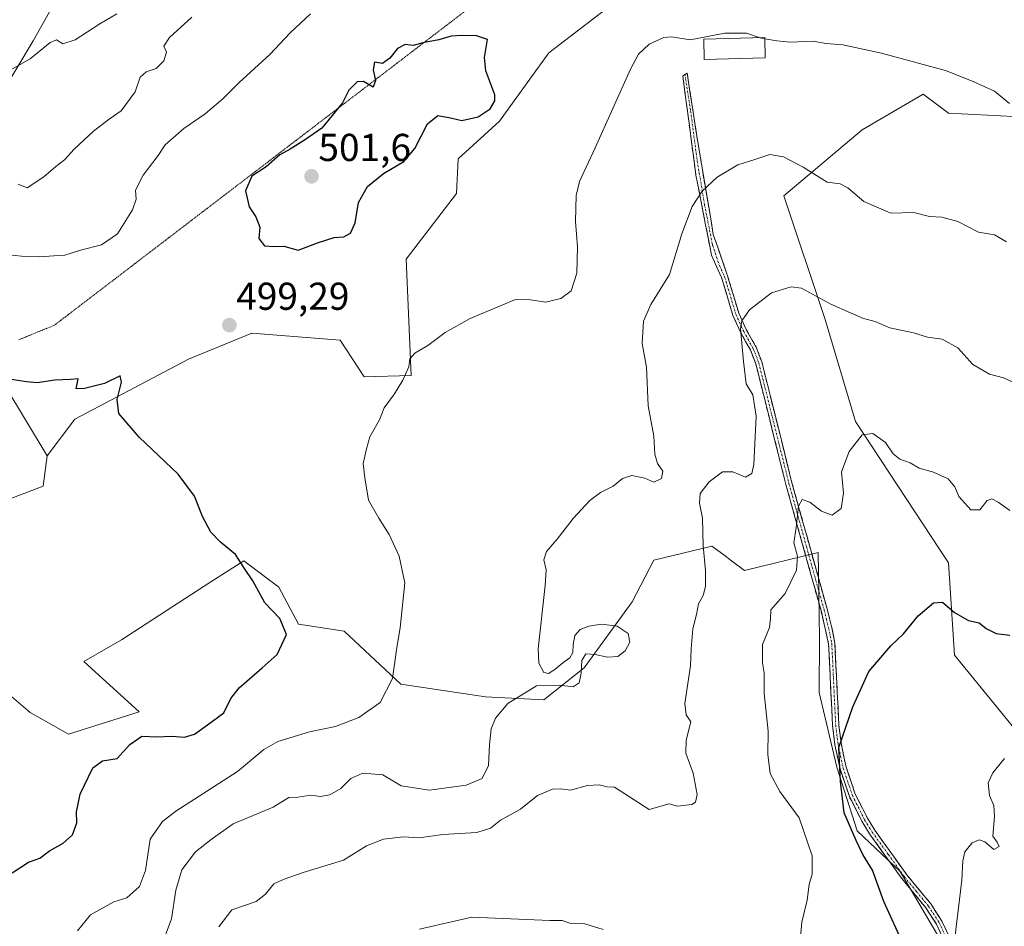
# Model space of a CAD drawing. Units: metres. Extents: x 624920 to 628385, y 4706420 to 4708796.
# Drawn here: x 627956 to 628209, y 4706908 to 4707141 of the extents above; entities that cross this region are included whole.
import ezdxf
from ezdxf.enums import TextEntityAlignment as Align

# ---------------------------------------------------------------- set-up
doc = ezdxf.new("R2010")
doc.units = ezdxf.units.M
doc.header["$MEASUREMENT"] = 0
for name, pattern in [('TRAZO_Y_PUNTO', [1, 0.5, -0.25, 0, -0.25]), ('TRAZOS2', [0.375, 0.25, -0.125]), ('TRAZOSX2', [1.5, 1, -0.5])]:
    doc.linetypes.add(name, pattern=pattern)
for name, color, linetype, lineweight in [('Arbolado forestal CxS', 92, 'Continuous', 0), ('Camino', 19, 'TRAZOSX2', 0), ('Camino Cxs', 19, 'Continuous', 0), ('Camino eje', 19, 'TRAZO_Y_PUNTO', 0), ('Carátula', 7, 'Continuous', 5), ('Curva de nivel maestra', 36, 'Continuous', 30), ('Curva de nivel normal', 36, 'Continuous', 0), ('Edificación', 1, 'Continuous', 13), ('Edificación Cxs', 1, 'Continuous', 13), ('Matorral CxS', 135, 'Continuous', 0), ('Punto de cota en terreno', 7, 'Continuous', 0), ('Rótulo de punto de cota en terreno', 19, 'Continuous', 0), ('Vía pecuaria eje', 92, 'TRAZOS2', 0)]:
    doc.layers.add(name, color=color, linetype=linetype, lineweight=lineweight)
doc.styles.add('Arial', font='txt', dxfattribs={"height": 0.2})

# ---------------------------------------------------------------- blocks, each defined once
blk = doc.blocks.new('*U176')
at = {"layer": 'Curva de nivel normal', "color": 36, "linetype": 'Continuous', "lineweight": 0}
for points in [[(627980.82, 4707142.84, 485), (627976.48, 4707140.25, 485), (627970.11, 4707136.18, 485), (627966.97, 4707135.16, 485), (627965.33, 4707136.16, 485), (627963.66, 4707135.49, 485), (627958.5, 4707131.28, 485), (627946.47, 4707124.46, 485)], [(628007.08, 4706907.72, 485), (628010.46, 4706912.09, 485), (628016.75, 4706914.25, 485), (628019.15, 4706916.12, 485), (628021.27, 4706918.83, 485), (628023.96, 4706920.01, 485), (628028.87, 4706921.75, 485), (628039.26, 4706924.91, 485), (628045.18, 4706928.58, 485), (628049.5, 4706930.33, 485), (628054.69, 4706930.92, 485), (628058.75, 4706930.71, 485), (628064.82, 4706931.56, 485), (628073.6, 4706932.06, 485), (628077.12, 4706933.13, 485), (628079.68, 4706935.18, 485), (628084.78, 4706938.06, 485), (628089.2, 4706941.58, 485), (628093.03, 4706943.2, 485), (628095.2, 4706943.3, 485), (628097.7, 4706942.98, 485), (628102.05, 4706944.11, 485), (628105.04, 4706944.28, 485), (628107.14, 4706943.83, 485), (628109.04, 4706943.68, 485), (628117.92, 4706938, 485), (628123.14, 4706939.39, 485), (628125.24, 4706938.82, 485), (628128.93, 4706939.25, 485), (628129.89, 4706939.83, 485), (628130.31, 4706941.81, 485), (628129.26, 4706947.33, 485), (628127.37, 4706952.48, 485), (628127.45, 4706955.81, 485), (628128.71, 4706960.54, 485), (628127.46, 4706962.31, 485), (628127.17, 4706965.29, 485), (628128.63, 4706974.98, 485), (628128.73, 4706979.34, 485), (628129.2, 4706984.47, 485), (628130.12, 4706988.17, 485), (628130.67, 4706990.94, 485), (628131.82, 4706993.08, 485), (628132.5, 4706995.41, 485), (628132.49, 4706999.49, 485), (628131.84, 4707005.85, 485), (628131.67, 4707013.02, 485), (628130.9, 4707016.88, 485), (628131.11, 4707019.29, 485), (628133.4, 4707022.3, 485), (628136.81, 4707024.9, 485), (628139.46, 4707024.94, 485), (628142.76, 4707023.56, 485), (628144.36, 4707024.51, 485), (628144.89, 4707026.78, 485), (628145.49, 4707039.25, 485), (628144.68, 4707044.71, 485), (628142.94, 4707047.6, 485), (628142.24, 4707053.32, 485), (628141.48, 4707061.83, 485), (628141.8, 4707063.77, 485), (628143.75, 4707066.6, 485), (628149.47, 4707071.02, 485), (628154.49, 4707072.51, 485), (628157.16, 4707072.23, 485), (628164.71, 4707068.08, 485), (628169.8, 4707065.89, 485), (628173.13, 4707064.37, 485), (628176.13, 4707063.66, 485), (628179.93, 4707061.97, 485), (628186.02, 4707060.73, 485), (628189.64, 4707059.57, 485), (628193.43, 4707059.03, 485), (628197.42, 4707056.85, 485), (628201.3, 4707052.57, 485), (628205.6, 4707050.04, 485), (628209.18, 4707049.12, 485), (628212.38, 4707047.66, 485)]]:
    blk.add_polyline3d(points, dxfattribs=at)
blk = doc.blocks.new('*U187')
at = {"layer": 'Curva de nivel normal', "color": 36, "linetype": 'Continuous', "lineweight": 0}
blk.add_polyline3d([(628209.46, 4706951.11, 470), (628206.47, 4706947.41, 470), (628205.28, 4706944.8, 470), (628205.62, 4706941.58, 470), (628206.74, 4706939.02, 470), (628206.92, 4706936.2, 470), (628206.48, 4706931.1, 470), (628207.59, 4706929.55, 470), (628208.13, 4706928.42, 470), (628206.74, 4706927.7, 470), (628204.43, 4706929.6, 470), (628202.96, 4706930.19, 470), (628201.11, 4706929.37, 470), (628199.26, 4706927.1, 470), (628198.74, 4706924.72, 470), (628198.5, 4706919.78, 470), (628196.57, 4706904.18, 470)], dxfattribs=at)
blk = doc.blocks.new('*U197')
at = {"layer": 'Curva de nivel normal', "color": 36, "linetype": 'Continuous', "lineweight": 0}
for points in [[(628058.81, 4706907.18, 480), (628072.27, 4706910.21, 480), (628092.38, 4706909.38, 480), (628095.53, 4706909.36, 480), (628097.55, 4706908.71, 480), (628101.38, 4706908.56, 480), (628106.13, 4706907.08, 480)], [(628156.77, 4706903.29, 480), (628157.3, 4706908.92, 480), (628158.68, 4706914.63, 480), (628159.16, 4706918.62, 480), (628159.95, 4706921.3, 480), (628159.89, 4706926.02, 480), (628156.56, 4706935.83, 480), (628151.58, 4706942.56, 480), (628149.1, 4706947.23, 480), (628148.48, 4706952.14, 480), (628148.56, 4706958.17, 480), (628147.54, 4706967.82, 480), (628147.55, 4706973.16, 480), (628147.11, 4706975.72, 480), (628147.14, 4706980.41, 480), (628148.96, 4706984.85, 480), (628149.24, 4706987.13, 480), (628149.3, 4706989.41, 480), (628152.97, 4706993.61, 480), (628155.86, 4706999.55, 480), (628156.16, 4707003.22, 480), (628155.24, 4707006.62, 480), (628155.82, 4707010.56, 480), (628156.45, 4707016.03, 480), (628157.35, 4707017.76, 480), (628159.36, 4707017.12, 480), (628162.36, 4707014.75, 480), (628165.12, 4707013.78, 480), (628167.39, 4707015.45, 480), (628167.99, 4707019.41, 480), (628167.51, 4707024.92, 480), (628169.43, 4707030.15, 480), (628172.82, 4707034.44, 480), (628175.53, 4707034.77, 480), (628178.78, 4707032.46, 480), (628180.8, 4707029.51, 480), (628182.51, 4707028.16, 480), (628185.18, 4707027.2, 480), (628187.52, 4707025.82, 480), (628191.18, 4707024.84, 480), (628194.94, 4707023.08, 480), (628196.67, 4707021.07, 480), (628197.72, 4707018.58, 480), (628200.8, 4707015.13, 480), (628203.13, 4707015.1, 480), (628204.96, 4707017.52, 480), (628206.2, 4707017.99, 480), (628207.82, 4707017.11, 480), (628210.83, 4707014.94, 480)]]:
    blk.add_polyline3d(points, dxfattribs=at)
blk = doc.blocks.new('*U203')
at = {"layer": 'Curva de nivel normal', "color": 36, "linetype": 'Continuous', "lineweight": 0}
for points in [[(628000.15, 4707141.97, 490), (627994.4, 4707136.73, 490), (627992.98, 4707134.54, 490), (627993.65, 4707132.94, 490), (627992.96, 4707130.78, 490), (627990.98, 4707128.75, 490), (627988.38, 4707127.94, 490), (627986.84, 4707126.56, 490), (627985.55, 4707122.74, 490), (627981.94, 4707117.9, 490), (627978.88, 4707115.72, 490), (627974.82, 4707112.6, 490), (627969.88, 4707107.98, 490), (627967.4, 4707105.25, 490), (627965.12, 4707103.56, 490), (627962.09, 4707100.85, 490), (627957.8, 4707098.05, 490), (627955.47, 4707098.98, 490)], [(627993.26, 4706905.39, 490), (627994.9, 4706909.81, 490), (627996.01, 4706917.16, 490), (627997.62, 4706922.47, 490), (628001.15, 4706927.07, 490), (628005.15, 4706930.26, 490), (628010.82, 4706934.28, 490), (628021.15, 4706938.54, 490), (628025.15, 4706941.05, 490), (628027.48, 4706941.18, 490), (628030.82, 4706941.64, 490), (628033.23, 4706941.27, 490), (628035.71, 4706941.71, 490), (628038.57, 4706943.36, 490), (628041.15, 4706945.96, 490), (628044.23, 4706947.36, 490), (628049.33, 4706946.93, 490), (628054.1, 4706944.03, 490), (628061.37, 4706942.97, 490), (628070.85, 4706944.22, 490), (628074.97, 4706945.96, 490), (628076.56, 4706949.32, 490), (628076.85, 4706954.7, 490), (628077.22, 4706958.75, 490), (628078.37, 4706961.49, 490), (628081.52, 4706965.24, 490), (628088.9, 4706969.83, 490), (628094.88, 4706969.98, 490), (628098.38, 4706969.56, 490), (628099.94, 4706970.54, 490), (628100.41, 4706973.11, 490), (628100.63, 4706976.3, 490), (628101.65, 4706978.05, 490), (628104.02, 4706977.9, 490), (628107.21, 4706977.16, 490), (628109.84, 4706977.34, 490), (628111.73, 4706978.83, 490), (628113.01, 4706981.02, 490), (628112.57, 4706983.32, 490), (628109.71, 4706985.16, 490), (628105.71, 4706985.69, 490), (628102.42, 4706985.14, 490), (628100.16, 4706984.29, 490), (628098.83, 4706982.79, 490), (628098.41, 4706980.47, 490), (628098.27, 4706978.39, 490), (628097.48, 4706976.98, 490), (628095.69, 4706975.72, 490), (628093.64, 4706973.98, 490), (628092, 4706973, 490), (628090.83, 4706973.22, 490), (628089.57, 4706975.67, 490), (628089.39, 4706979.3, 490), (628091.19, 4706995.68, 490), (628091.39, 4706999.66, 490), (628090.8, 4707002.26, 490), (628091.52, 4707004.38, 490), (628094.28, 4707007.6, 490), (628098.36, 4707012.93, 490), (628102.66, 4707017.56, 490), (628105.45, 4707019.63, 490), (628108.71, 4707021.24, 490), (628111.12, 4707023.21, 490), (628113.47, 4707023.95, 490), (628116.81, 4707023.25, 490), (628119.18, 4707022.25, 490), (628121.09, 4707023.19, 490), (628121.47, 4707025.08, 490), (628120.11, 4707027.08, 490), (628119.38, 4707029.5, 490), (628119.18, 4707034.12, 490), (628117.69, 4707041.88, 490), (628117.23, 4707051.84, 490), (628116.13, 4707057.98, 490), (628116.51, 4707063.72, 490), (628118.35, 4707067.96, 490), (628123.22, 4707075.74, 490), (628126.33, 4707086.19, 490), (628129.02, 4707093.22, 490), (628131.59, 4707097.15, 490), (628135.5, 4707100.8, 490), (628140.81, 4707103.98, 490), (628145.14, 4707105.31, 490), (628149, 4707106.6, 490), (628152.59, 4707105.98, 490), (628157.58, 4707103.34, 490), (628163.8, 4707099.52, 490), (628167.11, 4707099.04, 490), (628169.15, 4707098.08, 490), (628173.21, 4707094.48, 490), (628180.22, 4707091.48, 490), (628186.08, 4707091.68, 490), (628190.15, 4707090.68, 490), (628193.34, 4707090.48, 490), (628197.47, 4707089.35, 490), (628202.8, 4707086.62, 490), (628206.92, 4707085.98, 490), (628210, 4707084.15, 490)]]:
    blk.add_polyline3d(points, dxfattribs=at)
blk = doc.blocks.new('*U204')
at = {"layer": 'Curva de nivel normal', "color": 36, "linetype": 'Continuous', "lineweight": 0}
for points in [[(628030.71, 4707142.88, 495), (628025.52, 4707137.96, 495), (628020.24, 4707132.4, 495), (628012.39, 4707125.15, 495), (628008.16, 4707120.92, 495), (628003.62, 4707117.07, 495), (627998.14, 4707113.31, 495), (627993.32, 4707109.14, 495), (627991.48, 4707106.4, 495), (627987.65, 4707101.27, 495), (627985.64, 4707097.47, 495), (627985.85, 4707095.16, 495), (627984.85, 4707092.34, 495), (627980.99, 4707086.18, 495), (627976.9, 4707083.38, 495), (627971.53, 4707081.98, 495), (627967.44, 4707080.67, 495), (627964.6, 4707080.56, 495), (627960.98, 4707080.28, 495), (627956.34, 4707080.46, 495), (627951.37, 4707080.98, 495)], [(628147.7281, 4707136.3842, 495), (628150.84, 4707135.93, 495), (628154.25, 4707135.52, 495), (628160.16, 4707135.78, 495), (628163.45, 4707135.23, 495), (628167.86, 4707134.85, 495), (628177.8, 4707132.75, 495), (628194.54, 4707128.18, 495), (628201.58, 4707125.35, 495), (628206.89, 4707122.97, 495), (628210.77, 4707119.77, 495)]]:
    blk.add_polyline3d(points, dxfattribs=at)
blk = doc.blocks.new('*U212')
at = {"layer": 'Curva de nivel maestra', "color": 36, "linetype": 'Continuous', "lineweight": 30}
blk.add_polyline3d([(628183.62, 4706902.8, 475), (628178.35, 4706914.28, 475), (628175.43, 4706922.38, 475), (628173, 4706926.41, 475), (628171.28, 4706930, 475), (628168.19, 4706937.08, 475), (628167.26, 4706945.15, 475), (628166.77, 4706953.96, 475), (628170.42, 4706964.36, 475), (628174.55, 4706973.5, 475), (628180.19, 4706980.09, 475), (628183.46, 4706983.17, 475), (628187.24, 4706987.86, 475), (628191.21, 4706991.16, 475), (628193.48, 4706991.34, 475), (628196.62, 4706988.7, 475), (628200.16, 4706986.64, 475), (628202.91, 4706986.02, 475), (628204.77, 4706984.6, 475), (628207.36, 4706983.31, 475), (628210.88, 4706982.83, 475)], dxfattribs=at)
blk = doc.blocks.new('*U219')
at = {"layer": 'Curva de nivel maestra', "color": 36, "linetype": 'Continuous', "lineweight": 30}
blk.add_polyline3d([(627953.89, 4706921.66, 500), (627958.08, 4706924.42, 500), (627961.04, 4706925.46, 500), (627963.52, 4706927.29, 500), (627967.02, 4706929.26, 500), (627969.42, 4706931.4, 500), (627970.54, 4706934.54, 500), (627970.43, 4706937.36, 500), (627971.37, 4706941.92, 500), (627974.67, 4706948.7, 500), (627977.18, 4706950.48, 500), (627980.91, 4706951.12, 500), (627984.16, 4706954.66, 500), (627987.32, 4706956.83, 500), (627991.15, 4706956.68, 500), (627995.02, 4706956.84, 500), (627998.24, 4706956.58, 500), (628000.84, 4706957.4, 500), (628004.18, 4706959.76, 500), (628008.44, 4706962.82, 500), (628010.21, 4706966.52, 500), (628012.33, 4706969.26, 500), (628018.31, 4706974.4, 500), (628022.17, 4706977.84, 500), (628024.56, 4706983, 500), (628022.85, 4706987.11, 500), (628018.96, 4706991.22, 500), (628015.9, 4706996.83, 500), (628013.76, 4707000.02, 500), (628011.39, 4707003.66, 500), (628007.54, 4707006.82, 500), (628005.04, 4707009.4, 500), (628002.92, 4707013.38, 500), (628000.86, 4707018.61, 500), (627996.68, 4707024.35, 500), (627986.62, 4707033.88, 500), (627981.34, 4707039.91, 500), (627980.96, 4707043.56, 500), (627982.04, 4707047.99, 500), (627981.7, 4707049.62, 500), (627977.66, 4707047.62, 500), (627972.51, 4707046.35, 500), (627970.39, 4707046.32, 500), (627970.9, 4707048.89, 500), (627968.89, 4707048.67, 500), (627964.91, 4707048.51, 500), (627960.35, 4707047.87, 500), (627957.62, 4707048.05, 500), (627953.14, 4707048.8, 500)], dxfattribs=at)
blk = doc.blocks.new('5PATER')
at = {"layer": 'Carátula', "linetype": 'Continuous', "lineweight": 5}
h = blk.add_hatch(color=250, dxfattribs=at)
edge = h.paths.add_edge_path()
edge.add_ellipse((0, 0.01), major_axis=(-1.33, -1.34), ratio=0.999422, start_angle=0, end_angle=360)

msp = doc.modelspace()

# ---------------------------------------------------------------- linework, layer by layer
at = {"layer": 'Arbolado forestal CxS', "color": 92, "linetype": 'Continuous', "lineweight": 0}
for points in [[(627952.46, 4707017.63, 504.77), (627961.9, 4707021.21, 502.93), (627962.87, 4707029.03, 501.69), (627970.04, 4707038.48, 500.66), (627999.34, 4707053.95, 499.04), (628015.62, 4707060.63, 498.32), (628038.41, 4707058.83, 496.76), (628044.59, 4707049.39, 495.84), (628056.64, 4707049.71, 494.5), (628055.34, 4707079.68, 496.85), (628068.36, 4707096.62, 497.76), (628068.73, 4707105.48, 498.52), (628079.43, 4707115.18, 499.68), (628092.13, 4707132.77, 496.94), (628109.71, 4707146.29, 496.53), (628120.78, 4707153.45, 497.03), (628136.41, 4707161.85, 498.22), (628149.1, 4707161.11, 498.65), (628162.78, 4707158.5, 498.83), (628181.66, 4707179.35, 501.37), (628189.8, 4707181.14, 501.8), (628205.42, 4707181.79, 502.62), (628219.75, 4707178.21, 503.08)], [(628219.75, 4707178.21, 503.08), (628205.42, 4707181.79, 502.62), (628189.8, 4707181.14, 501.8), (628181.66, 4707179.35, 501.37), (628162.78, 4707158.5, 498.83), (628149.1, 4707161.11, 498.65), (628136.41, 4707161.85, 498.22), (628120.78, 4707153.45, 497.03), (628109.71, 4707146.29, 496.53), (628092.13, 4707132.77, 496.94), (628079.43, 4707115.18, 499.68), (628068.73, 4707105.48, 498.52), (628068.36, 4707096.62, 497.76), (628055.34, 4707079.68, 496.85), (628056.64, 4707049.71, 494.5), (628044.59, 4707049.39, 495.84), (628038.41, 4707058.83, 496.76), (628015.62, 4707060.63, 498.32), (627999.34, 4707053.95, 499.04), (627970.04, 4707038.48, 500.66), (627962.87, 4707029.03, 501.69)], [(628218.46, 4707116.04, 495.2), (628195, 4707117.3, 494.26), (628188.49, 4707122.18, 494.5), (628172.77, 4707112.96, 491.95), (628152.67, 4707095.99, 489.16), (628163.28, 4707064.15, 483.7), (628171.06, 4707037.88, 480.08), (628195, 4707001.51, 476.53), (628196.63, 4706977.73, 472.87), (628218.77, 4706950.54, 469.39)], [(628218.46, 4707116.04, 495.2), (628195, 4707117.3, 494.26), (628188.49, 4707122.18, 494.5), (628172.77, 4707112.96, 491.95), (628152.67, 4707095.99, 489.16), (628163.28, 4707064.15, 483.7), (628171.06, 4707037.88, 480.08), (628195, 4707001.51, 476.53), (628196.63, 4706977.73, 472.87), (628218.77, 4706950.54, 469.39)], [(627876.6, 4706998.42, 510.92), (627897.11, 4706998.09, 509), (627906.22, 4707006.88, 508.27), (627918.83, 4707015.87, 507.31), (627932.27, 4707025.45, 505.88), (627942.36, 4707025.45, 505.03), (627952.46, 4707017.63, 504.77), (627961.9, 4707021.21, 502.93), (627962.87, 4707029.03, 501.69)], [(628202.16, 4706888.82, 469.24), (628182.63, 4706922.04, 471.73), (628171.56, 4706932.46, 473.87), (628166.29, 4706948.83, 474.73), (628161.77, 4706968.07, 475.88), (628161.79, 4706981.97, 476.51), (628161.62, 4706993.68, 477.15), (628161.47, 4707004.12, 478.13), (628142.54, 4706999.49, 481.8), (628139.19, 4707001.98, 482.21), (628137.15, 4707003.5, 482.51), (628134.12, 4707005.75, 483.23), (628119.15, 4707002.16, 487.54), (628113.61, 4706991.41, 487.62), (628101.22, 4706974.4, 489.09), (628090.83, 4706966.22, 488.7), (628075.84, 4706966.99, 490.37), (628054.03, 4706970.24, 494.21), (628039.38, 4706983.92, 497.78), (628027.66, 4706985.71, 499.13), (628022.58, 4706995.23, 498.63), (628013.53, 4707002.02, 499.39), (628005.09, 4706996.55, 501.76), (627982.08, 4706981.64, 502.51), (627972.31, 4706976.11, 501.92), (627986.64, 4706963.08, 500.35), (627968.41, 4706957.38, 501), (627958.54, 4706962.94, 502.47), (627948.22, 4706971.71, 503.79)], [(627948.22, 4706971.71, 503.79), (627958.54, 4706962.94, 502.47), (627968.41, 4706957.38, 501), (627986.64, 4706963.08, 500.35), (627972.31, 4706976.11, 501.92), (627982.08, 4706981.64, 502.51), (628005.09, 4706996.55, 501.76), (628013.53, 4707002.02, 499.39), (628022.58, 4706995.23, 498.63), (628027.66, 4706985.71, 499.13), (628039.38, 4706983.92, 497.78), (628054.03, 4706970.24, 494.21), (628075.84, 4706966.99, 490.37), (628090.83, 4706966.22, 488.7), (628101.22, 4706974.4, 489.09), (628113.61, 4706991.41, 487.62), (628119.15, 4707002.16, 487.54), (628134.12, 4707005.75, 483.23), (628137.15, 4707003.5, 482.51), (628139.19, 4707001.98, 482.21), (628142.54, 4706999.49, 481.8), (628161.47, 4707004.12, 478.13), (628161.62, 4706993.68, 477.15), (628161.79, 4706981.97, 476.51), (628161.77, 4706968.07, 475.88), (628166.29, 4706948.83, 474.73), (628171.56, 4706932.46, 473.87), (628182.63, 4706922.04, 471.73), (628202.16, 4706888.82, 469.24)]]:
    msp.add_polyline3d(points, dxfattribs=at)
at = {"layer": 'Camino', "color": 19, "linetype": 'TRAZOSX2', "lineweight": 0}
for points in [[(628195.78, 4706900.16), (628191.94, 4706908.43), (628189.23, 4706912.6), (628183.03, 4706920.16), (628174.71, 4706931.7), (628172.73, 4706934.92), (628169.54, 4706941.27), (628167.12, 4706948.4), (628165.8, 4706954.62), (628165.18, 4706959.58), (628164.17, 4706980.6), (628162.21, 4706989.18), (628153.16, 4707021.67), (628145.4, 4707052.75), (628144.01, 4707056.31), (628141.57, 4707060.68), (628139.52, 4707065.2), (628136.59, 4707074.92), (628134.02, 4707080.66), (628129.98, 4707101.32), (628126.61, 4707126.92), (628127.17, 4707127.26)], [(628127.17, 4707127.26), (628127.73, 4707127.59), (628130.65, 4707108.73), (628134.47, 4707086.05), (628138.14, 4707075.38), (628141.04, 4707065.77), (628143.02, 4707061.41), (628145.48, 4707057), (628146.95, 4707053.24), (628154.73, 4707022.08), (628163.77, 4706989.6), (628165.03, 4706984.74), (628165.78, 4706980.79), (628166.79, 4706959.72), (628167.37, 4706955.09), (628168.68, 4706948.83), (628171.04, 4706941.9), (628174.15, 4706935.71), (628176.06, 4706932.6), (628184.31, 4706921.15), (628190.54, 4706913.56), (628193.36, 4706909.22), (628197.19, 4706900.97)]]:
    msp.add_lwpolyline(points, dxfattribs=at)
at = {"layer": 'Camino Cxs', "color": 19, "linetype": 'Continuous', "lineweight": 0}
msp.add_polyline3d([(628193.86, 4706904.3, 470.49), (628191.94, 4706908.43, 470.58), (628189.23, 4706912.6, 471.08), (628186.13, 4706916.38, 471.4), (628183.03, 4706920.16, 471.94), (628180.26, 4706924.01, 472.44), (628177.48, 4706927.85, 472.7), (628174.71, 4706931.7, 473.51), (628172.73, 4706934.92, 473.78), (628171.14, 4706938.1, 474.08), (628169.54, 4706941.27, 474.58), (628168.33, 4706944.84, 474.93), (628167.12, 4706948.4, 474.98), (628166.46, 4706951.51, 474.92), (628165.8, 4706954.62, 475.04), (628165.18, 4706959.58, 475.38), (628164.98, 4706963.78, 475.63), (628164.78, 4706967.99, 475.86), (628164.57, 4706972.19, 476.16), (628164.37, 4706976.4, 476.34), (628164.17, 4706980.6, 476.49), (628163.19, 4706984.89, 476.78), (628162.21, 4706989.18, 477.04), (628160.92, 4706993.82, 477.57), (628159.62, 4706998.46, 478.47), (628158.33, 4707003.1, 479.14), (628157.04, 4707007.75, 479.16), (628155.75, 4707012.39, 479.79), (628154.45, 4707017.03, 480.62), (628153.16, 4707021.67, 481.22), (628152.05, 4707026.11, 481.44), (628150.94, 4707030.55, 481.79), (628149.83, 4707034.99, 482.54), (628148.73, 4707039.43, 483.23), (628147.62, 4707043.87, 483.48), (628146.51, 4707048.31, 483.09), (628145.4, 4707052.75, 483.95), (628144.01, 4707056.31, 484.47), (628142.79, 4707058.5, 484.62), (628141.57, 4707060.68, 484.85), (628139.52, 4707065.2, 485.42), (628138.54, 4707068.44, 485.78), (628137.57, 4707071.68, 486.24), (628136.59, 4707074.92, 486.67), (628135.31, 4707077.79, 487.43), (628134.02, 4707080.66, 488.15), (628133.21, 4707084.79, 488.51), (628132.4, 4707088.92, 488.89), (628131.6, 4707093.06, 489.49), (628130.79, 4707097.19, 490.03), (628129.98, 4707101.32, 490.57), (628129.42, 4707105.59, 491.01), (628128.86, 4707109.85, 491.38), (628128.3, 4707114.12, 491.84), (628127.73, 4707118.39, 492.32), (628127.17, 4707122.65, 492.86), (628126.61, 4707126.92, 493.4), (628127.73, 4707127.59, 493.48), (628128.46, 4707122.88, 492.89), (628129.19, 4707118.16, 492.12), (628129.92, 4707113.45, 491.6), (628130.65, 4707108.73, 491.11), (628131.41, 4707104.19, 490.71), (628132.18, 4707099.66, 490.14), (628132.94, 4707095.12, 489.53), (628133.71, 4707090.59, 488.88), (628134.47, 4707086.05, 488.31), (628135.69, 4707082.49, 487.7), (628136.92, 4707078.94, 486.96), (628138.14, 4707075.38, 486.49), (628139.11, 4707072.18, 486.05), (628140.07, 4707068.97, 485.58), (628141.04, 4707065.77, 485.17), (628143.02, 4707061.41, 484.65), (628144.25, 4707059.21, 484.39), (628145.48, 4707057, 484.1), (628146.95, 4707053.24, 483.51), (628148.06, 4707048.79, 483.02), (628149.17, 4707044.34, 483.02), (628150.28, 4707039.89, 482.56), (628151.4, 4707035.43, 481.79), (628152.51, 4707030.98, 481.45), (628153.62, 4707026.53, 481.21), (628154.73, 4707022.08, 480.83), (628156.02, 4707017.44, 480.06), (628157.31, 4707012.8, 479.47), (628158.6, 4707008.16, 478.97), (628159.9, 4707003.52, 478.79), (628161.19, 4706998.88, 478.02), (628162.48, 4706994.24, 477.41), (628163.77, 4706989.6, 476.94), (628164.4, 4706987.17, 476.71), (628165.03, 4706984.74, 476.5), (628165.78, 4706980.79, 476.15), (628165.98, 4706976.58, 475.95), (628166.18, 4706972.36, 475.81), (628166.39, 4706968.15, 475.54), (628166.59, 4706963.93, 475.3), (628166.79, 4706959.72, 475.11), (628167.37, 4706955.09, 474.79), (628168.03, 4706951.96, 474.68), (628168.68, 4706948.83, 474.69), (628169.86, 4706945.37, 474.54), (628171.04, 4706941.9, 474.2), (628172.6, 4706938.81, 473.85), (628174.15, 4706935.71, 473.58), (628176.06, 4706932.6, 473.19), (628178.81, 4706928.78, 472.55), (628181.56, 4706924.97, 472.2), (628184.31, 4706921.15, 471.77), (628187.43, 4706917.36, 471.23), (628190.54, 4706913.56, 470.8), (628191.95, 4706911.39, 470.61), (628193.36, 4706909.22, 470.41), (628195.28, 4706905.1, 470.17)], dxfattribs=at)
at = {"layer": 'Camino eje', "color": 19, "linetype": 'TRAZO_Y_PUNTO', "lineweight": 0}
msp.add_lwpolyline([(628127.17, 4707127.26), (628128.63, 4707117.83), (628130.32, 4707105.03), (628132.23, 4707093.69), (628134.25, 4707083.36), (628136.08, 4707078.02), (628137.37, 4707075.15), (628140.28, 4707065.49), (628142.3, 4707061.05), (628144.75, 4707056.66), (628146.18, 4707053), (628153.95, 4707021.88), (628158.47, 4707005.63), (628162.99, 4706989.39), (628163.62, 4706986.96), (628164.6, 4706982.67), (628164.98, 4706980.7), (628165.99, 4706959.65), (628166.59, 4706954.86), (628167.24, 4706951.73), (628167.9, 4706948.62), (628169.08, 4706945.15), (628170.29, 4706941.59), (628173.44, 4706935.32), (628175.39, 4706932.15), (628179.55, 4706926.38), (628183.67, 4706920.66), (628186.77, 4706916.88), (628189.89, 4706913.08), (628192.65, 4706908.83), (628196.49, 4706900.57)], dxfattribs=at)
at = {"layer": 'Curva de nivel maestra', "color": 36, "linetype": 'Continuous', "lineweight": 30}
msp.add_polyline3d([(628027.58, 4707081.95, 500), (628032.82, 4707083.96, 500), (628036.85, 4707085.28, 500), (628039.29, 4707085.46, 500), (628041.06, 4707086.37, 500), (628042.24, 4707089.01, 500), (628043.1, 4707094.26, 500), (628045.42, 4707098.42, 500), (628049.55, 4707101.74, 500), (628054.76, 4707104.84, 500), (628057.62, 4707108.18, 500), (628060.84, 4707114.5, 500), (628063.48, 4707116.68, 500), (628066.82, 4707116.06, 500), (628069.68, 4707115.34, 500), (628073.93, 4707116.36, 500), (628077.02, 4707118.42, 500), (628078.21, 4707120.43, 500), (628078.19, 4707121.98, 500), (628075.89, 4707128.14, 500), (628075.5, 4707131.59, 500), (628076.31, 4707136.23, 500), (628073.52, 4707137.21, 500), (628069.82, 4707137.29, 500), (628066.98, 4707137.09, 500), (628063.8, 4707136.16, 500), (628059.64, 4707135.37, 500), (628057.15, 4707134.67, 500), (628055.15, 4707134.97, 500), (628053.15, 4707133.9, 500), (628051.15, 4707131.4, 500), (628049.28, 4707130.08, 500), (628047.19, 4707130.44, 500), (628046.84, 4707128.43, 500), (628047.43, 4707125.64, 500), (628046.88, 4707123.95, 500), (628044.39, 4707125.38, 500), (628042.77, 4707125.32, 500), (628040.58, 4707123.18, 500), (628038.93, 4707119.94, 500), (628033.64, 4707113.44, 500), (628029.15, 4707110.31, 500), (628025.48, 4707108.02, 500), (628022.86, 4707106.57, 500), (628019.32, 4707103.49, 500), (628015.58, 4707101.05, 500), (628013.99, 4707097.31, 500), (628014.9, 4707093.16, 500), (628016.65, 4707090.57, 500), (628017.68, 4707087.94, 500), (628017.38, 4707084.97, 500), (628018.9, 4707083.1, 500), (628021.2, 4707082.9, 500), (628023.88, 4707083.05, 500), (628027.58, 4707081.95, 500)], dxfattribs=at)
at = {"layer": 'Curva de nivel normal', "color": 36, "linetype": 'Continuous', "lineweight": 0}
for points in [[(628146.52, 4707136.68, 495), (628143.04, 4707137.85, 495), (628137.43, 4707137.87, 495), (628128.52, 4707136.12, 495), (628123.83, 4707136.88, 495), (628121.76, 4707136.76, 495), (628117.93, 4707135.07, 495), (628115.24, 4707132.42, 495), (628113.18, 4707128.63, 495), (628104.07, 4707108.31, 495), (628100.03, 4707099.63, 495), (628099.13, 4707096.07, 495), (628099.02, 4707089.4, 495), (628099.48, 4707082.81, 495), (628099.33, 4707076.03, 495), (628097.89, 4707071.54, 495), (628095.21, 4707069.51, 495), (628091.26, 4707068.62, 495), (628087.36, 4707069.22, 495), (628083.54, 4707069.25, 495), (628079.82, 4707067.7, 495), (628071.82, 4707064.4, 495), (628065.44, 4707060.77, 495), (628060.98, 4707057.43, 495), (628057.6, 4707055.51, 495), (628056.33, 4707053.98, 495), (628056.07, 4707051.99, 495), (628054.52, 4707048.53, 495), (628052.36, 4707044.97, 495), (628049.66, 4707041.38, 495), (628048.51, 4707038.31, 495), (628046.05, 4707033.9, 495), (628045.16, 4707030.8, 495), (628044.25, 4707027.08, 495), (628044.7, 4707023.38, 495), (628045.65, 4707017.58, 495), (628048.35, 4707012.97, 495), (628050.97, 4707008.76, 495), (628053.58, 4707003.17, 495), (628055.04, 4706996.3, 495), (628053.81, 4706984.74, 495), (628052.96, 4706979.71, 495), (628051.86, 4706971.72, 495), (628048.67, 4706965.55, 495), (628043.15, 4706961.68, 495), (628037.15, 4706959.3, 495), (628030.44, 4706957.95, 495), (628022.29, 4706955.46, 495), (628018.71, 4706953.39, 495), (628011.93, 4706947.78, 495), (627996.04, 4706937.56, 495), (627992.58, 4706934.9, 495), (627989.44, 4706930.29, 495), (627988.2, 4706922.29, 495), (627986.68, 4706918.13, 495), (627983.46, 4706915.26, 495), (627980.04, 4706914.16, 495), (627974.06, 4706910.8, 495), (627970.72, 4706906.69, 495)], [(628147.73, 4707136.38, 495), (628147.14, 4707136.47, 495), (628146.52, 4707136.68, 495)]]:
    msp.add_polyline3d(points, dxfattribs=at)
at = {"layer": 'Edificación', "color": 1, "linetype": 'Continuous', "lineweight": 13}
msp.add_polyline3d([(628147.85, 4707131.51, 493.68), (628132.14, 4707131.1, 493.9), (628132.01, 4707136.3, 494.81), (628147.72, 4707136.71, 495.14), (628147.85, 4707131.51, 493.68)], dxfattribs=at)
at = {"layer": 'Edificación Cxs', "color": 1, "linetype": 'Continuous', "lineweight": 13}
msp.add_polyline3d([(628147.85, 4707131.51, 493.68), (628132.14, 4707131.1, 493.9), (628132.01, 4707136.3, 494.81), (628147.72, 4707136.71, 495.14), (628147.85, 4707131.51, 493.68)], close=True, dxfattribs=at)
at = {"layer": 'Matorral CxS', "color": 135, "linetype": 'Continuous', "lineweight": 0}
for points in [[(627883.11, 4707280.15, 436.9), (627889.61, 4707262.39, 440.5), (627893.82, 4707250.88, 443.7), (627909.81, 4707229.05, 452.36), (627927.27, 4707211.59, 455.35), (627951.99, 4707189.76, 461.75), (627959.26, 4707172.3, 470.65), (627965.08, 4707146.11, 481.99), (627959.26, 4707135.92, 485), (627950.53, 4707121.37, 485.96), (627934.54, 4707101, 492.39), (627908.36, 4707099.54, 494.71), (627883.63, 4707093.72, 496.55), (627885.09, 4707083.54, 499.32), (627899.63, 4707070.44, 501.63), (627912.72, 4707058.8, 502.75), (627951.99, 4707047.16, 500.68), (627962.87, 4707029.03, 501.69)], [(627883.11, 4707280.15, 436.9), (627889.61, 4707262.39, 440.5), (627893.82, 4707250.88, 443.7), (627909.81, 4707229.05, 452.36), (627927.27, 4707211.59, 455.35), (627951.99, 4707189.76, 461.75), (627959.26, 4707172.3, 470.65), (627965.08, 4707146.11, 481.99), (627959.26, 4707135.92, 485), (627950.53, 4707121.37, 485.96), (627934.54, 4707101, 492.39), (627908.36, 4707099.54, 494.71), (627883.63, 4707093.72, 496.55), (627885.09, 4707083.54, 499.32), (627899.63, 4707070.44, 501.63), (627912.72, 4707058.8, 502.75), (627951.99, 4707047.16, 500.68), (627962.87, 4707029.03, 501.69)], [(627950.53, 4707121.37, 485.96), (627959.26, 4707135.92, 485), (627965.08, 4707146.11, 481.99), (627959.26, 4707172.3, 470.65), (627951.99, 4707189.76, 461.75)], [(627951.99, 4707189.76, 461.75), (627959.26, 4707172.3, 470.65), (627965.08, 4707146.11, 481.99), (627959.26, 4707135.92, 485), (627950.53, 4707121.37, 485.96)], [(628219.75, 4707178.21, 503.08), (628205.42, 4707181.79, 502.62), (628189.8, 4707181.14, 501.8), (628181.66, 4707179.35, 501.37), (628162.78, 4707158.5, 498.83), (628149.1, 4707161.11, 498.65), (628136.41, 4707161.85, 498.22), (628120.78, 4707153.45, 497.03), (628109.71, 4707146.29, 496.53), (628092.13, 4707132.77, 496.94), (628079.43, 4707115.18, 499.68), (628068.73, 4707105.48, 498.52), (628068.36, 4707096.62, 497.76), (628055.34, 4707079.68, 496.85), (628056.64, 4707049.71, 494.5), (628044.59, 4707049.39, 495.84), (628038.41, 4707058.83, 496.76), (628015.62, 4707060.63, 498.32), (627999.34, 4707053.95, 499.04), (627970.04, 4707038.48, 500.66), (627962.87, 4707029.03, 501.69), (627962.87, 4707029.03, 501.69), (627951.99, 4707047.16, 500.68)], [(628219.75, 4707178.21, 503.08), (628205.42, 4707181.79, 502.62), (628189.8, 4707181.14, 501.8), (628181.66, 4707179.35, 501.37), (628162.78, 4707158.5, 498.83), (628149.1, 4707161.11, 498.65), (628136.41, 4707161.85, 498.22), (628120.78, 4707153.45, 497.03), (628109.71, 4707146.29, 496.53), (628092.13, 4707132.77, 496.94), (628079.43, 4707115.18, 499.68), (628068.73, 4707105.48, 498.52), (628068.36, 4707096.62, 497.76), (628055.34, 4707079.68, 496.85), (628056.64, 4707049.71, 494.5), (628044.59, 4707049.39, 495.84), (628038.41, 4707058.83, 496.76), (628015.62, 4707060.63, 498.32), (627999.34, 4707053.95, 499.04), (627970.04, 4707038.48, 500.66), (627962.87, 4707029.03, 501.69)], [(628218.77, 4706950.54, 469.39), (628196.63, 4706977.73, 472.87), (628195, 4707001.51, 476.53), (628171.06, 4707037.88, 480.08), (628163.28, 4707064.15, 483.7), (628152.67, 4707095.99, 489.16), (628172.77, 4707112.96, 491.95), (628188.49, 4707122.18, 494.5), (628195, 4707117.3, 494.26), (628218.46, 4707116.04, 495.2)], [(628218.46, 4707116.04, 495.2), (628195, 4707117.3, 494.26), (628188.49, 4707122.18, 494.5), (628172.77, 4707112.96, 491.95), (628152.67, 4707095.99, 489.16), (628163.28, 4707064.15, 483.7), (628171.06, 4707037.88, 480.08), (628195, 4707001.51, 476.53), (628196.63, 4706977.73, 472.87), (628218.77, 4706950.54, 469.39)], [(627951.99, 4707047.16, 500.68), (627962.87, 4707029.03, 501.69), (627961.9, 4707021.21, 502.93), (627952.46, 4707017.63, 504.77)], [(627876.6, 4706998.42, 510.92), (627897.11, 4706998.09, 509), (627906.22, 4707006.88, 508.27), (627918.83, 4707015.87, 507.31), (627932.27, 4707025.45, 505.88), (627942.36, 4707025.45, 505.03), (627952.46, 4707017.63, 504.77), (627961.9, 4707021.21, 502.93), (627962.87, 4707029.03, 501.69)], [(627948.22, 4706971.71, 503.79), (627958.54, 4706962.94, 502.47), (627968.41, 4706957.38, 501), (627986.64, 4706963.08, 500.35), (627972.31, 4706976.11, 501.92), (627982.08, 4706981.64, 502.51), (628005.09, 4706996.55, 501.76), (628013.53, 4707002.02, 499.39), (628022.58, 4706995.23, 498.63), (628027.66, 4706985.71, 499.13), (628039.38, 4706983.92, 497.78), (628054.03, 4706970.24, 494.21), (628075.84, 4706966.99, 490.37), (628090.83, 4706966.22, 488.7), (628101.22, 4706974.4, 489.09), (628113.61, 4706991.41, 487.62), (628119.15, 4707002.16, 487.54), (628134.12, 4707005.75, 483.23), (628137.15, 4707003.5, 482.51), (628139.19, 4707001.98, 482.21), (628142.54, 4706999.49, 481.8), (628161.47, 4707004.12, 478.13), (628161.62, 4706993.68, 477.15), (628161.79, 4706981.97, 476.51), (628161.77, 4706968.07, 475.88), (628166.29, 4706948.83, 474.73), (628171.56, 4706932.46, 473.87), (628182.63, 4706922.04, 471.73), (628202.16, 4706888.82, 469.24)], [(627948.22, 4706971.71, 503.79), (627958.54, 4706962.94, 502.47), (627968.41, 4706957.38, 501), (627986.64, 4706963.08, 500.35), (627972.31, 4706976.11, 501.92), (627982.08, 4706981.64, 502.51), (628005.09, 4706996.55, 501.76), (628013.53, 4707002.02, 499.39), (628022.58, 4706995.23, 498.63), (628027.66, 4706985.71, 499.13), (628039.38, 4706983.92, 497.78), (628054.03, 4706970.24, 494.21), (628075.84, 4706966.99, 490.37), (628090.83, 4706966.22, 488.7), (628101.22, 4706974.4, 489.09), (628113.61, 4706991.41, 487.62), (628119.15, 4707002.16, 487.54), (628134.12, 4707005.75, 483.23), (628137.15, 4707003.5, 482.51), (628139.19, 4707001.98, 482.21), (628142.54, 4706999.49, 481.8), (628161.47, 4707004.12, 478.13), (628161.62, 4706993.68, 477.15), (628161.79, 4706981.97, 476.51), (628161.77, 4706968.07, 475.88), (628166.29, 4706948.83, 474.73), (628171.56, 4706932.46, 473.87), (628182.63, 4706922.04, 471.73), (628202.16, 4706888.82, 469.24)]]:
    msp.add_polyline3d(points, dxfattribs=at)
at = {"layer": 'Vía pecuaria eje', "color": 92, "linetype": 'TRAZOS2', "lineweight": 0}
msp.add_polyline3d([(627955.62, 4707058.92, 497.62), (627960.18, 4707060.78, 497.23), (627964.74, 4707062.64, 496.92), (627968.68, 4707065.65, 496.56), (627972.61, 4707068.66, 496.29), (627976.54, 4707071.66, 496.14), (627980.48, 4707074.67, 496.03), (627984.41, 4707077.68, 496.09), (627988.34, 4707080.69, 496.46), (627992.28, 4707083.69, 497.14), (627996.21, 4707086.7, 497.94), (628000.14, 4707089.71, 498.42), (628004.08, 4707092.72, 498.86), (628008.01, 4707095.73, 499.32), (628011.94, 4707098.73, 499.72), (628015.87, 4707101.74, 499.83), (628019.81, 4707104.75, 499.79), (628023.74, 4707107.76, 499.81), (628027.67, 4707110.76, 499.69), (628031.61, 4707113.77, 499.62), (628035.54, 4707116.78, 499.84), (628039.47, 4707119.79, 500.04), (628043.41, 4707122.8, 500.19), (628047.34, 4707125.8, 499.98), (628051.27, 4707128.81, 500.24), (628055.21, 4707131.82, 500.12), (628059.14, 4707134.83, 499.93), (628063.07, 4707137.83, 499.61), (628067.01, 4707140.84, 499.17), (628070.94, 4707143.85, 498.5)], dxfattribs=at)

# ---------------------------------------------------------------- block references
at = {"layer": 'Curva de nivel maestra', "color": 36, "linetype": 'Continuous', "lineweight": 30}
for name in ['*U219', '*U212']:
    msp.add_blockref(name, (0, 0), dxfattribs=at)
at = {"layer": 'Curva de nivel normal', "color": 36, "linetype": 'Continuous', "lineweight": 0}
for name in ['*U204', '*U203', '*U176', '*U197', '*U187']:
    msp.add_blockref(name, (0, 0), dxfattribs=at)
at = {"layer": 'Punto de cota en terreno', "linetype": 'Continuous', "lineweight": 0}
for p in [(628031, 4707101, 501.6), (628009.84, 4707062.68, 499.29)]:
    msp.add_blockref('5PATER', p, dxfattribs=at)

# ---------------------------------------------------------------- texts
at = {"layer": 'Rótulo de punto de cota en terreno', "color": 19, "linetype": 'Continuous', "lineweight": 0, "style": 'Arial'}
for s, p in [('501,6', (628032.76, 4707102.76)), ('499,29', (628011.6, 4707064.44))]:
    msp.add_text(s, height=7, dxfattribs=at).set_placement(p, align=Align.BOTTOM_LEFT)

doc.saveas('drawing.dxf')
